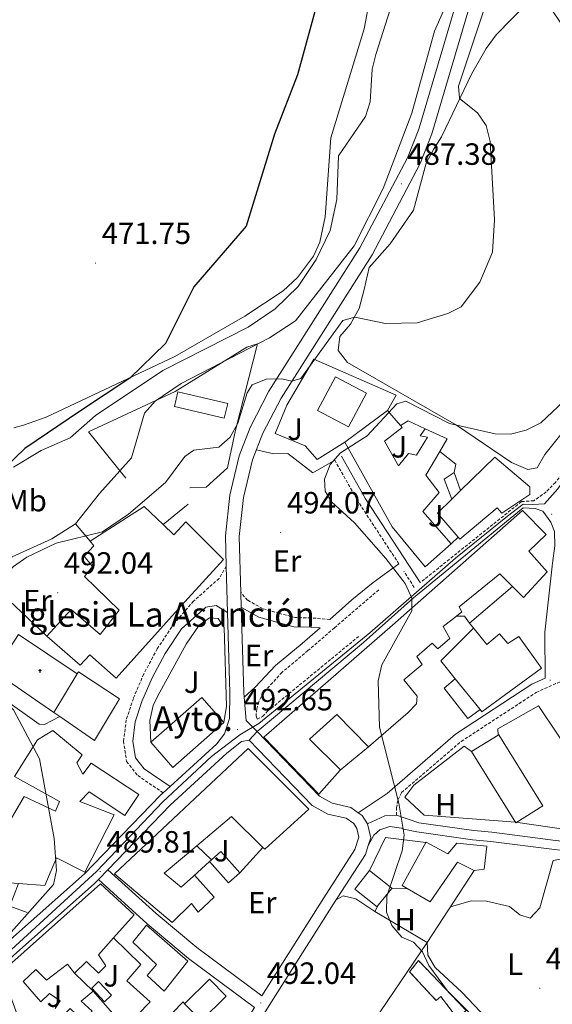
# Model space of a CAD drawing. Units: metres. Extents: x 599743 to 604241, y 4728757 to 4731793.
# Drawn here: x 601513 to 601687, y 4729270 to 4729591 of the extents above; entities that cross this region are included whole.
import ezdxf
from ezdxf.enums import TextEntityAlignment as Align

# ---------------------------------------------------------------- set-up
doc = ezdxf.new("R2010")
doc.units = ezdxf.units.M
doc.header["$MEASUREMENT"] = 0
doc.linetypes.add('TRAZOSX2', pattern=[1.5, 1, -0.5])
for name, color, linetype, lineweight in [('Carátula', 7, 'Continuous', 5), ('Level 15', 1, 'Continuous', 0), ('Level 16', 1, 'Continuous', 13), ('Level 18', 1, 'TRAZOSX2', 13), ('Level 20', 92, 'Continuous', 0), ('Level 21', 19, 'Continuous', 0), ('Level 26', 19, 'Continuous', 0), ('Level 36', 19, 'Continuous', 40), ('Level 37', 92, 'Continuous', 0), ('Level 39', 19, 'Continuous', 0), ('Level 4', 36, 'Continuous', 30), ('Level 41', 19, 'Continuous', 0), ('Level 44', 19, 'Continuous', 0), ('Level 5', 36, 'Continuous', 0), ('Level 52', 1, 'Continuous', 13), ('Level 53', 1, 'Continuous', 0), ('Level 54', 13, 'Continuous', 0), ('Level 7', 1, 'Continuous', 0)]:
    doc.layers.add(name, color=color, linetype=linetype, lineweight=lineweight)
doc.styles.add('Arial', font='ARIAL.TTF', dxfattribs={"height": 0.2})

# ---------------------------------------------------------------- blocks, each defined once
blk = doc.blocks.new('5PATER')
at = {"layer": 'Carátula', "linetype": 'Continuous', "lineweight": 5}
h = blk.add_hatch(color=250, dxfattribs=at)
edge = h.paths.add_edge_path()
edge.add_ellipse((0, 0), major_axis=(-1.33, -1.34), ratio=0.999422, start_angle=0, end_angle=360)
blk = doc.blocks.new('5ERMIT')
at = {"layer": 'Carátula', "linetype": 'Continuous', "lineweight": 5}
blk.add_hatch(color=250, dxfattribs=at).paths.add_polyline_path([(0.3, -6.5), (-0.3, -6.5), (-0.3, -5.9), (-0.3, -0.3), (-3.8, -0.3), (-3.8, 0.2), (-0.5, 0.2), (-0.3, 0.4), (-0.3, 2.7), (0.3, 2.7), (0.3, 0.4), (0.5, 0.2), (3.8, 0.2), (3.8, -0.3), (0.3, -0.3)])
at = {"layer": 'Carátula', "color": 7, "linetype": 'Continuous', "lineweight": 5, "flags": 128}
blk.add_lwpolyline([(-0.5, -0.5), (-0.5, -6.6), (0.5, -6.6), (0.5, -0.5), (4, -0.5), (4, 0.4), (0.5, 0.4), (0.5, 2.9), (-0.5, 2.9), (-0.5, 0.4), (-4, 0.4), (-4, -0.5), (-0.5, -0.5), (-0.5, -6.6), (0.5, -6.6)], dxfattribs=at)

msp = doc.modelspace()

# ---------------------------------------------------------------- linework, layer by layer
at = {"layer": 'Level 15', "linetype": 'Continuous', "lineweight": 13}
for points in [[(601626.43, 4729469.01, 499.2), (601620.55, 4729458.03, 499.51), (601610.46, 4729463.44, 499.2), (601616.34, 4729474.41, 498.88), (601626.43, 4729469.01, 499.2)], [(601564.96, 4729469.47, 486.83), (601581.19, 4729465.71, 487.78), (601580.07, 4729460.89, 490.32), (601563.84, 4729464.65, 489.37), (601564.96, 4729469.47, 486.83)], [(601645.61, 4729412.48, 500.15), (601634.79, 4729425.51, 500.15), (601619.33, 4729453.08, 498.88), (601633.29, 4729463.41, 496.98), (601637.49, 4729458.46, 497.26), (601638.02, 4729457.84, 497.3), (601632.31, 4729453.37, 499.51), (601636.87, 4729445.33, 498.56), (601640.11, 4729449.34, 496.98), (601642.73, 4729448.9, 501.1), (601646.3, 4729454.74, 501.42), (601643.95, 4729455.18, 497.3), (601645.57, 4729457.44, 498.25), (601652.69, 4729454.17, 500.15), (601650.29, 4729450.06, 500.15), (601645.8, 4729442.38, 500.15), (601650.14, 4729436.67, 498.56), (601644.76, 4729430.52, 500.78), (601654.07, 4729419.91, 500.78), (601645.61, 4729412.48, 500.15)], [(601657.12, 4729437.29, 501.86), (601668.22, 4729448.18, 501.1), (601679.71, 4729438.55, 500.78), (601679.66, 4729436.08, 500.78), (601670.5, 4729429.93, 501.1), (601669.02, 4729431.7, 502.05), (601656.88, 4729421.43, 502.05), (601656.27, 4729422.14, 502.08), (601649.58, 4729429.9, 502.37), (601654.3, 4729434.52, 502.05)], [(601654.3, 4729434.52, 497.87), (601651.8, 4729441.04, 498.07), (601655.03, 4729443.18, 498.28), (601657.12, 4729437.29, 498.07)], [(601654.3, 4729434.52, 502.05), (601657.12, 4729437.29, 501.86)], [(601554.01, 4729432.1, 496.98), (601560.13, 4729426.28, 498.39), (601563.67, 4729422.93, 499.2), (601567.56, 4729427.09, 501.73), (601579.78, 4729414.88, 501.73), (601565.98, 4729399.75, 501.73), (601544.79, 4729376.19, 501.73), (601536.23, 4729383.83, 501.1), (601533.09, 4729380.48, 500.47), (601522.26, 4729389.87, 500.15), (601530.16, 4729398.58, 500.47), (601539.65, 4729390.44, 501.42), (601545.76, 4729398.31, 499.2), (601534.48, 4729409.37, 495.39), (601537.11, 4729412.58, 497.61), (601534.4, 4729416, 496.34), (601537.54, 4729419.35, 496.98), (601536.32, 4729420.87, 496.66), (601554.01, 4729432.1, 496.98)], [(601592.98, 4729356.97, 498.56), (601634.92, 4729393.43, 502.37), (601677.23, 4729430.8, 501.73), (601685.02, 4729423, 501.73), (601679.35, 4729417.62, 501.73), (601685.29, 4729410.79, 502.05), (601677.64, 4729402.49, 502.05), (601673.99, 4729406.08, 502.94), (601669.85, 4729410.16, 503.95), (601656.69, 4729399.46, 504.59), (601657.52, 4729397.8, 503.95), (601655.75, 4729396.42, 504.23), (601651.44, 4729393.05, 504.9), (601653.65, 4729389.1, 503.32), (601649.73, 4729385.72, 503.32), (601647.85, 4729387.61, 503.95), (601642.79, 4729383.29, 503.64), (601644.57, 4729380.62, 501.73), (601638.62, 4729375.61, 502.05), (601642.96, 4729370.3, 499.83), (601642.78, 4729367.82, 500.47), (601640.01, 4729365.01, 502.05), (601627.12, 4729353.8, 504.27), (601616.77, 4729364.38, 500.78), (601607.81, 4729356.29, 497.61), (601618.01, 4729346.36, 500.15), (601617.89, 4729346.22, 500.15), (601610.86, 4729338.46, 500.15), (601592.98, 4729356.97, 498.56)], [(601650.63, 4729381.85, 501.1), (601661.33, 4729392.47, 499.2), (601661.52, 4729392.23, 499.35), (601665.66, 4729387.15, 502.69), (601669.84, 4729390.67, 503), (601672.54, 4729387.51, 503.95), (601676.1, 4729389.83, 501.73), (601683.46, 4729379.42, 502.37), (601664.04, 4729365.27, 503), (601663.45, 4729366, 502.92), (601655.38, 4729375.98, 501.77), (601650.63, 4729381.85, 501.1)], [(601524.56, 4729365.02, 502.71), (601526.51, 4729363.69, 502.19), (601537.81, 4729355.93, 499.2), (601545.94, 4729369.45, 499.51), (601532.55, 4729378.29, 499.83), (601532.15, 4729377.63, 503)], [(601524.56, 4729365.02, 502.71), (601532.15, 4729377.63, 503)], [(601556.08, 4729355.36, 501.73), (601572.76, 4729369.94, 501.42), (601579.93, 4729361.74, 501.42), (601563.25, 4729347.16, 501.73), (601556.08, 4729355.36, 501.73)], [(601524.17, 4729359.14, 497.3), (601533.78, 4729351.27, 497.93), (601532.05, 4729348.61, 498.25), (601533.99, 4729344.91, 494.76), (601536.73, 4729348.51, 493.49), (601552.27, 4729338.36, 494.12), (601547.68, 4729331.45, 494.44), (601536, 4729339.13, 494.76), (601532.98, 4729336.04, 496.98), (601544.17, 4729331.73, 497.93), (601534.65, 4729312.97, 497.93), (601525.39, 4729317.73, 496.98), (601521.53, 4729308.64, 493.17), (601512.99, 4729309.28, 492.48), (601505.9, 4729309.82, 491.91), (601507.37, 4729320.52, 492.22), (601510.68, 4729330.63, 492.54), (601514.87, 4729337.66, 492.86), (601525.03, 4729332.92, 495.71), (601526.35, 4729336.08, 495.39), (601511.67, 4729344.18, 493.49), (601519.2, 4729356.12, 497.93), (601524.17, 4729359.14, 497.3)], [(601669.35, 4729357.65, 498.58), (601669.55, 4729357.77, 498.56), (601683.95, 4729334.59, 499.83), (601675.11, 4729329.1, 500.47), (601660.71, 4729352.28, 499.2)], [(601660.71, 4729352.28, 499.2), (601669.35, 4729357.65, 498.58)], [(601544.27, 4729312.5, 496.03), (601587.9, 4729353.3, 498.25), (601607.65, 4729333.54, 499.2), (601593.26, 4729320.47, 498.88), (601592.68, 4729321.04, 498.86), (601582.39, 4729331.16, 498.56), (601571.08, 4729321.59, 497.91), (601560.51, 4729312.64, 497.3), (601565.99, 4729308.15, 498.88), (601570.06, 4729311.75, 498.88), (601570.41, 4729312.06, 498.88), (601576.75, 4729304.86, 495.71), (601571.58, 4729300.01, 495.08), (601569.41, 4729302.8, 497.61), (601563.11, 4729296.62, 495.71), (601544.27, 4729312.5, 496.03)], [(601639.67, 4729307.71, 501.73), (601638.04, 4729308.66, 501.73), (601645.82, 4729322.7, 502.36)], [(601645.82, 4729322.7, 502.36), (601645.89, 4729322.82, 502.37), (601652.9, 4729319.02, 502.37), (601655.91, 4729322.5, 497.93), (601665.68, 4729321.52, 497.93), (601664.76, 4729313.95, 498.88), (601661.52, 4729313.59, 498.88), (601656.11, 4729316.27, 498.88), (601647.18, 4729303.37, 501.73), (601639.67, 4729307.71, 501.73)], [(601581.42, 4729309.54, 495.39), (601575.22, 4729316.48, 495.39), (601575.88, 4729317.08, 495.16), (601578.92, 4729319.79, 494.12), (601585.13, 4729312.85, 494.12), (601581.42, 4729309.54, 495.39)], [(601634.53, 4729307.6, 496.66), (601630.28, 4729302.27, 496.66), (601629.88, 4729301.77, 496.66), (601622.68, 4729307.51, 496.98), (601627.46, 4729313.51, 496.98)], [(601627.46, 4729313.51, 496.98), (601634.67, 4729307.77, 496.66), (601634.53, 4729307.6, 496.66)], [(601480.21, 4729253.11, 494.76), (601508.9, 4729281.72, 496.34), (601539.7, 4729309.23, 495.08), (601550.69, 4729299.07, 492.86), (601543.99, 4729291.61, 494.31), (601539.03, 4729286.08, 495.39), (601541.49, 4729282.53, 493.49), (601539.1, 4729280.11, 493.49), (601535.21, 4729283.88, 494.44), (601531.3, 4729280.11, 493.81), (601529, 4729283.03, 495.71), (601522.15, 4729277.87, 494.76), (601518.66, 4729281.26, 496.34), (601514.5, 4729277.36, 498.25), (601520.3, 4729270.79, 492.54), (601523.07, 4729273.48, 492.22), (601526.53, 4729271.12, 492.86), (601524.92, 4729268.6, 493.81)], [(601554.71, 4729295.8, 497.61), (601568.22, 4729284.03, 497.29), (601560.49, 4729274.29, 497.93), (601554.99, 4729279.31, 498.56), (601557.99, 4729282.92, 497.93), (601550.22, 4729290.2, 498.25), (601554.71, 4729295.8, 497.61)], [(601567.12, 4729270.09, 494.76), (601575.3, 4729278.16, 495.39), (601580.74, 4729272.64, 495.71), (601572.55, 4729264.58, 495.08), (601567.12, 4729270.09, 494.76)], [(601527.53, 4729266.35, 493), (601534.75, 4729260.12, 494.21), (601540.3, 4729255.33, 494.44), (601547.73, 4729262.46, 494.44), (601537.34, 4729274.21, 492.86), (601533.42, 4729270.96, 493.49), (601537.03, 4729267.7, 494.12), (601533.75, 4729264.86, 493.81), (601529.86, 4729268.63, 493.49), (601527.53, 4729266.35, 493)]]:
    msp.add_polyline3d(points, dxfattribs=at)
at = {"layer": 'Level 15', "color": 1, "linetype": 'Continuous', "lineweight": 13}
msp.add_polyline3d([(601524.56, 4729365.02, 502.71), (601505.11, 4729378.38, 509.66), (601513.03, 4729390.46, 502.68), (601532.15, 4729377.63, 503)], dxfattribs=at)
at = {"layer": 'Level 15', "color": 5, "linetype": 'Continuous', "lineweight": 0}
msp.add_polyline3d([(601539.07, 4729277.35, 491.42), (601543.28, 4729272.91, 491.42), (601541.06, 4729270.81, 491.42), (601536.86, 4729275.24, 491.42), (601539.07, 4729277.35, 491.42)], dxfattribs=at)
at = {"layer": 'Level 16', "color": 1, "linetype": 'Continuous', "lineweight": 13, "ltscale": 0.5}
for points in [[(601619.33, 4729453.08, 497.27), (601610.38, 4729447.45, 497.27), (601606.43, 4729451.89, 497.27), (601596.65, 4729455.89, 496.86), (601600.41, 4729465.15, 496.86), (601609.31, 4729480.16, 494.02), (601636.09, 4729468.34, 495.24), (601633.29, 4729463.41, 495.44)], [(601637.49, 4729458.46, 497.87), (601639.98, 4729460.06, 497.87), (601645.57, 4729457.44, 498.07)], [(601596.26, 4729449.23, 494.01), (601600.83, 4729449.38, 494.01), (601608.9, 4729443.05, 494.22)], [(601650.29, 4729450.06, 499.49), (601655.5, 4729445.91, 498.88), (601655.03, 4729443.18, 498.88)], [(601560.13, 4729426.28, 493.92), (601568.29, 4729432.89, 494.12)], [(601536.32, 4729420.87, 492.22), (601531.56, 4729426.53, 492.54), (601523.82, 4729421.6, 492.22), (601510.91, 4729415.77, 490), (601503.49, 4729407.53, 490.64), (601522.26, 4729389.87, 492.86)], [(601656.27, 4729422.14, 498.88), (601654.07, 4729419.91, 498.88)], [(601673.99, 4729406.08, 497.32), (601660.06, 4729394.17, 497.92)], [(601660.06, 4729394.17, 498.33), (601658.34, 4729396.44, 498.33), (601655.75, 4729396.42, 498.33)], [(601661.52, 4729392.23, 498.33), (601660.06, 4729394.17, 498.33)], [(601663.45, 4729366, 497.52), (601659.49, 4729363.07, 497.72), (601651.8, 4729372.97, 497.72), (601655.38, 4729375.98, 497.92)], [(601508, 4729369.56, 491.51), (601519.72, 4729361.23, 492.46), (601521.45, 4729361.15, 492.46), (601526.51, 4729363.69, 491.83)], [(601627.12, 4729353.8, 498.33), (601617.89, 4729346.22, 498.33)], [(601575.88, 4729317.08, 495.28), (601571.08, 4729321.59, 497.92)], [(601592.68, 4729321.04, 493.66), (601585.13, 4729312.85, 493.86)], [(601570.06, 4729311.75, 494.26), (601575.22, 4729316.48, 494.06)], [(601661.52, 4729313.59, 496.56), (601646.24, 4729290.15, 496.56), (601629.16, 4729300.25, 495.34), (601630.28, 4729302.27, 495.34)], [(601515.8, 4729299.88, 489.6), (601510.21, 4729301.89, 488.65), (601512.99, 4729309.28, 488.65)], [(601547.73, 4729262.46, 492.85), (601555.89, 4729270.79, 493.17), (601548.29, 4729277.61, 493.17), (601552.9, 4729282.96, 492.54), (601543.99, 4729291.61, 492.54)], [(601531.3, 4729280.11, 493.65), (601537.34, 4729274.21, 492.84)], [(601559.79, 4729263.75, 493.05), (601566.66, 4729270.82, 493.25), (601567.12, 4729270.09, 493.25)]]:
    msp.add_polyline3d(points, dxfattribs=at)
at = {"layer": 'Level 18', "color": 1, "linetype": 'TRAZOSX2', "lineweight": 13}
msp.add_polyline3d([(601643.39, 4729284.22, 496.76), (601658.89, 4729267.98, 496.76), (601655.92, 4729265.6, 497.37), (601650.62, 4729272.53, 497.37), (601649.14, 4729271.21, 497.37), (601640.46, 4729280.57, 497.37), (601643.39, 4729284.22, 496.76)], dxfattribs=at)
at = {"layer": 'Level 20', "color": 92, "linetype": 'Continuous', "lineweight": 0, "ltscale": 0.5}
for points in [[(601568.88, 4729438.24, 494.53), (601574.2, 4729438.41, 494.53), (601581.1, 4729444.73, 493.72), (601583.75, 4729457, 492.09), (601590.95, 4729485.15, 487.02), (601587.43, 4729484.02, 487.02), (601564.05, 4729469.55, 486.01), (601535.8, 4729456.45, 482.76), (601547.97, 4729441.37, 487.02)], [(601669.35, 4729357.65, 498.73), (601669.29, 4729359.68, 498.73), (601682.49, 4729367.21, 498.94), (601708.1, 4729328.97, 500.36), (601704.17, 4729325.03, 500.36), (601675.02, 4729329.25, 499.95), (601645.25, 4729331.58, 499.75), (601638.97, 4729337.47, 499.34), (601641.89, 4729341.37, 499.14), (601658.22, 4729354.08, 499.14), (601660.71, 4729352.28, 499.14)], [(601627.46, 4729313.51, 496.76), (601632.63, 4729324.27, 496.96), (601645.82, 4729322.7, 497.17)], [(601639.67, 4729307.71, 497.17), (601634.53, 4729307.6, 496.96)]]:
    msp.add_polyline3d(points, dxfattribs=at)
at = {"layer": 'Level 21', "color": 19, "linetype": 'Continuous', "lineweight": 13}
for points in [[(601642.3, 4729849.17, 480.33), (601654.38, 4729764.4, 481.25), (601666.26, 4729655.47, 484.57), (601666.49, 4729644.76, 484.78), (601665.53, 4729634.82, 485.27), (601660.52, 4729612.73, 485.74), (601643.44, 4729555, 487), (601639.81, 4729545.69, 487.15), (601624.3, 4729516.43, 486.69), (601594.65, 4729469.73, 490.4), (601588.47, 4729457.9, 491.02), (601584.92, 4729448.65, 491.54), (601581.88, 4729435.8, 492.23), (601580.43, 4729422.56, 492.89), (601580.71, 4729412.7, 492.92), (601581.13, 4729397.55, 492.96), (601581.87, 4729371.47, 493.03), (601581.73, 4729363.02, 492.55), (601580.15, 4729358.1, 492.34), (601577.6, 4729354.83, 492.39)], [(601646.78, 4729850, 480.33), (601658.89, 4729764.97, 481.25), (601670.8, 4729655.77, 484.57), (601671.04, 4729644.59, 484.78), (601670.02, 4729634.1, 485.27), (601664.92, 4729611.58, 485.74), (601647.74, 4729553.53, 487), (601643.95, 4729543.8, 487.15), (601628.23, 4729514.15, 486.69), (601598.59, 4729467.46, 490.4), (601592.62, 4729456.03, 491.02), (601589.27, 4729447.3, 491.54), (601586.37, 4729435.02, 492.23), (601584.98, 4729422.38, 492.89), (601585.5, 4729404.07, 492.94), (601585.63, 4729399.39, 492.95), (601586.41, 4729371.5, 493.03), (601586.55, 4729370.03, 492.95), (601587.26, 4729362.47, 492.51)], [(601587.26, 4729362.47, 492.51), (601590.74, 4729358.87, 492.61)], [(601590.74, 4729358.87, 492.61), (601611.06, 4729337.79, 493.15), (601615.2, 4729335.5, 493.36), (601621.37, 4729334.13, 493.38), (601623.72, 4729332.39, 493.42), (601625, 4729331.45, 493.43), (601626.77, 4729328.77, 493.54)], [(601577.6, 4729354.83, 492.39), (601562.4, 4729340.94, 491.87), (601560.12, 4729338.86, 491.79), (601559.31, 4729338.12, 491.76), (601534.55, 4729312.49, 489.54), (601508.41, 4729289.29, 489.86), (601499.1, 4729280.08, 489.45)], [(601588.22, 4729356.06, 492.55), (601608.75, 4729334.78, 493.15), (601613.86, 4729331.96, 493.36), (601619.78, 4729330.65, 493.38), (601622.25, 4729328.83, 493.43), (601623.28, 4729327.27, 493.54), (601623.95, 4729324.41, 493.78), (601622.65, 4729320.39, 493.65), (601612.51, 4729304.68, 493.78), (601592.32, 4729272.77, 492.36), (601571.14, 4729288.47, 491.3), (601557.87, 4729299.55, 491.08), (601542.14, 4729313.8, 489.94)], [(601588.22, 4729356.06, 492.55), (601585.71, 4729355.58, 492.34), (601580.95, 4729351.73, 492.39), (601562.48, 4729334.86, 491.76), (601542.14, 4729313.8, 489.94)], [(601626.77, 4729328.77, 493.54), (601627.83, 4729324.25, 493.78), (601627.02, 4729321.73, 493.72)], [(601627.02, 4729321.73, 493.72), (601626.07, 4729318.77, 493.65), (601615.67, 4729302.67, 493.78), (601571.89, 4729233.51, 490.88), (601567.9, 4729225.97, 490.29), (601561.56, 4729209.26, 490.29), (601561.39, 4729208.81, 490.29), (601557.31, 4729201.34, 490), (601557.03, 4729200.83, 489.98), (601538.48, 4729177.33, 489.02)], [(601539.02, 4729310.58, 489.93), (601537.69, 4729309.21, 489.54), (601511.52, 4729285.97, 489.86), (601479.5, 4729254.29, 488.44), (601458.25, 4729234.85, 487.64), (601444.1, 4729218.66, 486.84), (601439.19, 4729210.1, 486.58), (601436.33, 4729200.71, 486.31), (601435.65, 4729191.05, 486.05), (601438.83, 4729175.86, 486.32)], [(601533.65, 4729177.26, 488.93), (601553.9, 4729202.9, 489.98), (601557.98, 4729210.38, 490.29), (601564.48, 4729227.52, 490.29), (601568.65, 4729235.39, 490.88), (601589.91, 4729268.97, 492.38), (601568.37, 4729284.94, 491.3), (601554.93, 4729296.17, 491.08), (601539.02, 4729310.58, 489.93)]]:
    msp.add_polyline3d(points, dxfattribs=at)
at = {"layer": 'Level 21', "color": 19, "linetype": 'TRAZOSX2', "lineweight": 0}
for points in [[(601795.94, 4729786.13, 506.48), (601788.87, 4729771.42, 506.17), (601783.69, 4729756.68, 505.85), (601778.56, 4729738.28, 505.22), (601771.45, 4729713.7, 504.9), (601765.96, 4729690.49, 503.95), (601761.92, 4729670.55, 503.31), (601760.97, 4729664.51, 503.31), (601755.68, 4729642.44, 502.05), (601750.37, 4729616.88, 501.73), (601746.09, 4729595.6, 500.14), (601740.95, 4729578.64, 499.51), (601735.56, 4729558.93, 499.19), (601694.73, 4729448.59, 496.02), (601688.03, 4729439.98, 496.02), (601685.01, 4729436.87, 495.7), (601680.98, 4729434.01, 495.94), (601676.93, 4729433.71, 495.94), (601643.98, 4729407.35, 495.33)], [(601636.17, 4729331.56, 494.75), (601636.22, 4729333.95, 494.75), (601636.71, 4729336.7, 495.07), (601637.89, 4729338.92, 495.02), (601657.3, 4729355.6, 495.97), (601681.75, 4729371.56, 496.6), (601692.33, 4729376.3, 497.24), (601705.08, 4729380.57, 497.87), (601717.72, 4729386.15, 498.19), (601728.34, 4729388.62, 498.19), (601738.91, 4729388.56, 498.51), (601751.14, 4729387.39, 498.82), (601763.01, 4729387.78, 499.46), (601772.38, 4729389.91, 499.77), (601783.12, 4729394.86, 499.77), (601792.56, 4729402.08, 500.09), (601830.98, 4729440.29, 501.99), (601886.53, 4729493.47, 505.48), (601914.33, 4729523.04, 506.43), (601934.38, 4729548.54, 507.7)], [(601637, 4729413.43, 495.31), (601623.94, 4729433.33, 494.72), (601616.08, 4729447.25, 494.72)], [(601580.71, 4729412.7, 492.93), (601578.37, 4729408.7, 492.93), (601570.07, 4729401.28, 492.61), (601563.76, 4729394.12, 492.3), (601558.21, 4729385.75, 491.98), (601553.82, 4729377.57, 492.3), (601550.43, 4729369.62, 491.98), (601548.13, 4729362.63, 491.66), (601547.23, 4729355.67, 491.35), (601548.25, 4729349.04, 491.35), (601551.9, 4729344.47, 491.35), (601560.12, 4729338.86, 491.83)], [(601642.01, 4729405.79, 495.33), (601638.64, 4729410.92, 495.3)], [(601614.48, 4729395.33, 493.46), (601608.33, 4729395.86, 494.04), (601603.21, 4729395.95, 494.04), (601598.02, 4729397.32, 493.72), (601592.5, 4729398.88, 493.4), (601587.66, 4729401.62, 493.09), (601585.5, 4729404.07, 492.95)], [(601630.41, 4729404.97, 494.36), (601615.98, 4729392.65, 493.4), (601607.36, 4729385.17, 493.72), (601598.87, 4729378.09, 493.72), (601592.85, 4729371.43, 493.09), (601591.29, 4729368.52, 493.09), (601590.7, 4729366.17, 492.58), (601590.43, 4729364.04, 492.58), (601590.81, 4729362.85, 492.58), (601592.57, 4729363.77, 492.58), (601594.18, 4729365.42, 492.58), (601623.8, 4729389.74, 494.04)]]:
    msp.add_polyline3d(points, dxfattribs=at)
at = {"layer": 'Level 21', "color": 19, "linetype": 'Continuous', "lineweight": 0}
for points in [[(601643.98, 4729407.35, 495.33), (601626.07, 4729434.63, 494.72), (601618.26, 4729448.47, 494.72)], [(601623.72, 4729332.39, 493.43), (601633.15, 4729338.66, 495.02), (601655.49, 4729358, 495.97), (601680.31, 4729374.2, 496.6), (601684.71, 4729376.18, 496.87), (601684.52, 4729391.16, 496.58), (601687.02, 4729413.69, 496.58), (601687.85, 4729419.35, 495.94), (601687.7, 4729424, 495.94), (601686.49, 4729427.03, 495.94), (601683.87, 4729430.56, 495.94), (601681.42, 4729431.45, 495.94), (601677.46, 4729431.73, 495.94), (601641.78, 4729402.4, 495.31), (601625.43, 4729387.85, 494.04), (601590.74, 4729358.87, 492.58)], [(601614.48, 4729395.33, 493.46), (601621.65, 4729401.69, 494.36), (601628.58, 4729407.35, 494.36), (601637, 4729413.43, 495.31)], [(601581.13, 4729397.55, 492.93), (601577.39, 4729399.89, 492.93), (601574.09, 4729399.31, 492.61), (601566.14, 4729392.29, 492.3), (601560.79, 4729384.21, 491.98), (601556.53, 4729376.27, 492.3), (601553.24, 4729368.56, 491.98), (601551.07, 4729361.97, 491.66), (601550.26, 4729355.71, 491.35), (601551.1, 4729350.29, 491.35), (601553.97, 4729346.69, 491.35), (601562.4, 4729340.94, 491.83)], [(601586.55, 4729370.03, 493.09), (601590.14, 4729373.29, 493.09), (601596.81, 4729380.28, 493.72), (601605.42, 4729387.46, 493.72), (601611.33, 4729392.59, 493.74), (601608.18, 4729392.86, 494.04), (601602.79, 4729392.96, 494.04), (601597.23, 4729394.43, 493.72), (601591.34, 4729396.09, 493.4), (601585.74, 4729399.26, 493.09), (601585.63, 4729399.39, 492.95)], [(601626.77, 4729328.77, 493.54), (601632.44, 4729331.37, 494.3), (601636.17, 4729331.56, 494.75)], [(601636.17, 4729331.56, 494.75), (601643.47, 4729329.06, 495.7), (601661.37, 4729326.55, 496.02), (601667.31, 4729326.02, 496.02), (601688.09, 4729323.37, 496.34), (601695.33, 4729322.58, 496.65), (601717.49, 4729321.74, 496.65), (601723.62, 4729321.11, 497.29), (601729.39, 4729321.08, 497.29)], [(601627.02, 4729321.73, 494.12), (601628.78, 4729325.11, 493.8), (601630.8, 4729326.84, 493.8), (601633.99, 4729327.88, 494.43), (601637.85, 4729327.38, 494.43), (601638.57, 4729327.05, 494.43), (601642.8, 4729326.12, 495.7), (601661.03, 4729323.57, 496.02), (601666.98, 4729323.04, 496.02), (601687.74, 4729320.39, 496.34), (601695.11, 4729319.58, 496.65), (601717.28, 4729318.75, 496.65), (601723.46, 4729318.11, 497.29), (601729.69, 4729318.08, 497.29)]]:
    msp.add_polyline3d(points, dxfattribs=at)
at = {"layer": 'Level 36', "color": 92, "linetype": 'Continuous', "lineweight": 0}
for points in [[(601511.51, 4729457.71, 471.29), (601514.59, 4729458.67, 472.1), (601521.98, 4729461.18, 472.1), (601563.98, 4729481.03, 475.45), (601586.73, 4729494.11, 478.03), (601599.25, 4729502.36, 478.76), (601603.95, 4729506.77, 478.76), (601609.11, 4729513.67, 478.76), (601611.23, 4729518.18, 478.76), (601612.91, 4729526.52, 478.44), (601614.8, 4729552.24, 477.02), (601625.7, 4729587.72, 476.61), (601631.04, 4729615.87, 476.54)], [(601679.17, 4729596.4, 493.91), (601668.67, 4729585.78, 492.54), (601665.47, 4729581.31, 492.07), (601660.65, 4729572.96, 491.07), (601650.91, 4729552.59, 487.22), (601648.22, 4729548.37, 486.9), (601645.91, 4729543.93, 486.82), (601641.79, 4729528.69, 486), (601634.14, 4729517.72, 486.61), (601627.34, 4729510.02, 486.61), (601625.64, 4729502.78, 487.01), (601624.06, 4729496.64, 488.43), (601621.19, 4729491.47, 490.06), (601617.76, 4729487.55, 490.46), (601617.15, 4729482.97, 490.87), (601620.25, 4729479.05, 491.27), (601655.73, 4729458.61, 494.21), (601673.66, 4729446.49, 495.13), (601679.07, 4729444.13, 495.33), (601682.1, 4729444.74, 495.74), (601684.51, 4729449.11, 496.14), (601691.57, 4729457.74, 495.54)], [(601596.26, 4729449.23, 494.01), (601590.54, 4729450.61, 491.34)], [(601608.9, 4729443.05, 494.22), (601616.08, 4729447.25, 495.03)], [(601556.08, 4729355.36, 492.04), (601555.85, 4729362.46, 492.24), (601556.93, 4729367.29, 492.49), (601558.38, 4729370.41, 492.64), (601567.61, 4729387.33, 492.85), (601571.84, 4729393.43, 492.85), (601575.31, 4729395.83, 492.85), (601578.11, 4729395.67, 492.85), (601579.99, 4729392.68, 493.05), (601580.82, 4729367.08, 492.85), (601579.93, 4729361.74, 492.85)], [(601653.78, 4729301.71, 495.74), (601660.57, 4729303.71, 495.95), (601665.55, 4729303.58, 495.96), (601673.06, 4729301.83, 495.74), (601676.45, 4729299.15, 495.74), (601679.78, 4729297.99, 495.74), (601682.97, 4729301.4, 495.95), (601687.29, 4729316.77, 496.55), (601692.2, 4729317.7, 496.55), (601699.95, 4729317.69, 496.55), (601702.54, 4729316.25, 496.55), (601703.68, 4729312.23, 496.55), (601704.79, 4729295.24, 496.35)], [(601629.16, 4729300.25, 493.71), (601622.93, 4729304.36, 493.92), (601618.84, 4729305.25, 493.92), (601616.54, 4729304.02, 493.92)], [(601646.24, 4729290.15, 495.34), (601628.8, 4729264.46, 493.92), (601628.35, 4729262.67, 493.71), (601628.39, 4729260.47, 493.71)], [(601646.26, 4729290.19, 495.54), (601646.44, 4729285.97, 495.14), (601648.85, 4729281.99, 495.14), (601657.49, 4729273.89, 495.34), (601683.72, 4729246.38, 495.34)]]:
    msp.add_polyline3d(points, dxfattribs=at)
at = {"layer": 'Level 39', "color": 19, "linetype": 'Continuous', "lineweight": 0, "ltscale": 0.5}
for points in [[(601746.81, 4729592.73, 500.45), (601737.2, 4729559.41, 499.47), (601730.97, 4729540.59, 499.07), (601722.06, 4729514.02, 498.33), (601714.88, 4729495.6, 497.69), (601707.43, 4729476.5, 497.12), (601701.51, 4729461.31, 496.64), (601697.59, 4729451.83, 496.29), (601696.1, 4729448.31, 496.16), (601688.79, 4729437.88, 496.05), (601684.46, 4729433, 496.03), (601680.67, 4729432.73, 496.04)], [(601680.67, 4729432.73, 496.04), (601677.55, 4729432.87, 495.93), (601672.41, 4729428.94, 495.87), (601655.48, 4729415.26, 495.56), (601627.54, 4729390.98, 494.27), (601591.39, 4729361.45, 492.59), (601585.1, 4729357.73, 492.52), (601575.89, 4729350.69, 492.29), (601560.04, 4729335.94, 491.7), (601538.37, 4729313.18, 489.76), (601503.99, 4729281.76, 489.59), (601473.93, 4729252.24, 488.64), (601458.91, 4729238.81, 487.78), (601447.54, 4729226.35, 487.14), (601440.5, 4729217.41, 486.76), (601436.98, 4729211.45, 486.59), (601435.35, 4729206.3, 486.45), (601433.73, 4729198.99, 486.26), (601432.91, 4729191.4, 486.07), (601435.08, 4729181.65, 486.21), (601436.16, 4729175.82, 486.31)]]:
    msp.add_polyline3d(points, dxfattribs=at)
at = {"layer": 'Level 4', "color": 36, "linetype": 'Continuous', "lineweight": 30}
msp.add_polyline3d([(601610.77, 4729597.86, 475.01), (601603.97, 4729572.69, 475.01), (601596.45, 4729553.46, 475.01), (601587.26, 4729523.48, 475.01), (601570.12, 4729503.71, 475.01), (601560.94, 4729485.27, 475.01), (601549.34, 4729473.95, 475.01), (601533.23, 4729463.34, 475.01), (601515.11, 4729451.02, 475.01), (601501.95, 4729438.45, 475.01)], dxfattribs=at)
at = {"layer": 'Level 5', "color": 36, "linetype": 'Continuous', "lineweight": 0}
for points in [[(601644.92, 4729819.19, 480.01), (601651.94, 4729761.88, 480.01), (601653.22, 4729731.03, 480.01), (601650.82, 4729715.86, 480.01), (601642.42, 4729696.87, 480.01), (601640.17, 4729686.58, 480.01), (601643.32, 4729634.8, 480.01), (601642.74, 4729624.45, 480.01), (601640.46, 4729613.92, 480.01), (601629.43, 4729579.4, 480.01), (601628.23, 4729574.54, 480.01), (601627.58, 4729563.94, 480.01), (601626.06, 4729559.18, 480.01), (601617.29, 4729546.33, 480.01), (601616.73, 4729532.15, 480.01), (601614.57, 4729522.01, 480.01), (601610, 4729512.6, 480.01), (601604.19, 4729503.74, 480.01), (601596.63, 4729496.55, 480.01), (601587.83, 4729490.59, 480.01), (601560.03, 4729476.44, 480.01)], [(601654.89, 4729601.24, 485.01), (601648.58, 4729586.97, 485.01), (601641.23, 4729560.25, 485.01), (601631.85, 4729535.69, 485.01), (601622.43, 4729517.07, 485.01), (601603.29, 4729492.63, 485.01), (601594.84, 4729487.03, 485.01), (601565.97, 4729472.23, 485.01), (601557.55, 4729466.39, 485.01), (601554.02, 4729462.52, 485.01), (601549.87, 4729447.99, 485.01), (601539.37, 4729436.36, 485.01), (601531.56, 4729426.53, 485.01)], [(601684.71, 4729597.16, 495.01), (601696.24, 4729580.21, 495.01), (601700.77, 4729570.87, 495.01), (601701.41, 4729565.91, 495.01), (601698.31, 4729557.01, 495.01), (601693.79, 4729547.69, 495.01), (601692.56, 4729542.68, 495.01), (601693.19, 4729538.06, 495.01), (601695.49, 4729533.44, 495.01), (601695.3, 4729529.79, 495.01), (601693.82, 4729525.01, 495.01), (601694.93, 4729515.64, 495.01), (601699.58, 4729500.7, 495.01), (601700, 4729495.55, 495.01), (601698.92, 4729485.2, 495.01), (601693.51, 4729470.84, 495.01), (601690.73, 4729466.39, 495.01), (601683.27, 4729459.42, 495.01), (601678.46, 4729457.03, 495.01), (601673.33, 4729455.67, 495.01), (601668.33, 4729455.75, 495.01), (601653.47, 4729459.15, 495.01), (601639.29, 4729466.42, 495.01)], [(601540.43, 4729423.88, 490.01), (601548.83, 4729429.65, 490.01), (601560.86, 4729439.89, 490.01), (601567.25, 4729448.37, 490.01), (601570.12, 4729450.44, 490.01), (601578.26, 4729451.49, 490.01), (601582, 4729454.72, 490.01), (601584.54, 4729459.23, 490.01), (601587.49, 4729469.1, 490.01), (601589.11, 4729471.71, 490.01), (601593.78, 4729473.6, 490.01), (601598.82, 4729473.73, 490.01), (601602.11, 4729472.95, 490.01), (601605.05, 4729473.83, 490.01), (601618.7, 4729492.73, 490.01), (601622.65, 4729493.78, 490.01), (601632.65, 4729491.78, 490.01), (601642.98, 4729492, 490.01), (601652.93, 4729495.01, 490.01), (601657.29, 4729497.16, 490.01), (601663.36, 4729505.23, 490.01), (601667.54, 4729514.94, 490.01), (601668.21, 4729525.49, 490.01), (601666.77, 4729551.02, 490.01), (601665.49, 4729556.21, 490.01), (601662.65, 4729560.32, 490.01), (601656.74, 4729565.07, 490.01), (601656.43, 4729569.07, 490.01), (601664.6, 4729593.42, 490.01)], [(601560.03, 4729476.44, 480.01), (601538.09, 4729461.81, 480.01), (601529.89, 4729454.48, 480.01), (601520.39, 4729450.32, 480.01), (601511.4, 4729444.91, 480.01)], [(601639.29, 4729466.42, 495.01), (601636.32, 4729465.56, 495.01), (601626.65, 4729455.16, 495.01), (601617.94, 4729449.57, 495.01), (601614.6, 4729445.86, 495.01), (601612.7, 4729441.02, 495.01), (601613, 4729437.11, 495.01), (601615.02, 4729433.67, 495.01), (601622.57, 4729426.76, 495.01), (601632.69, 4729415.24, 495.01), (601638.99, 4729407, 495.01), (601641.22, 4729402.27, 495.01), (601641.19, 4729398.11, 495.01), (601631.42, 4729380.54, 495.01), (601630.21, 4729375.31, 495.01), (601630.67, 4729360.24, 495.01), (601636.97, 4729335.48, 495.01), (601638.67, 4729325.1, 495.01), (601638.05, 4729320.01, 495.01), (601633.01, 4729305.2, 495.01), (601632.98, 4729300.02, 495.01), (601634.69, 4729295.65, 495.01), (601637.98, 4729291.88, 495.01), (601641.75, 4729290.22, 495.01), (601644.64, 4729287.11, 495.01), (601646.76, 4729282.58, 495.01), (601652.84, 4729274.38, 495.01), (601664.48, 4729262.73, 495.01)], [(601513.87, 4729263.04, 490.01), (601508.06, 4729278.97, 490.01), (601506.8, 4729286.13, 490.01), (601506.81, 4729289.11, 490.01), (601507.99, 4729290.49, 490.01), (601524.46, 4729308.96, 490.01), (601525.34, 4729313.52, 490.01), (601524.59, 4729323.98, 490.01), (601519.79, 4729349.98, 490.01), (601511.35, 4729365.85, 490.01), (601502.81, 4729374.23, 490.01), (601497.14, 4729381.09, 490.01), (601496.34, 4729384.61, 490.01), (601497.49, 4729388.25, 490.01), (601504.97, 4729394.91, 490.01), (601506.66, 4729397.41, 490.01), (601506.33, 4729402.27, 490.01), (601505.41, 4729404.25, 490.01), (601507.93, 4729408.92, 490.01), (601511.34, 4729412.55, 490.01), (601515.7, 4729415.66, 490.01), (601525.23, 4729420.13, 490.01), (601540.43, 4729423.88, 490.01)]]:
    msp.add_polyline3d(points, dxfattribs=at)
at = {"layer": 'Level 52', "color": 1, "linetype": 'Continuous', "lineweight": 13}
for points in [[(601626.43, 4729469.01, 499.2), (601620.55, 4729458.03, 499.51), (601610.46, 4729463.44, 499.2), (601616.34, 4729474.41, 498.88), (601626.43, 4729469.01, 499.2)], [(601564.96, 4729469.47, 486.83), (601581.19, 4729465.71, 487.78), (601580.07, 4729460.89, 490.32), (601563.84, 4729464.65, 489.37), (601564.96, 4729469.47, 486.83)], [(601645.61, 4729412.48, 500.15), (601634.79, 4729425.51, 500.15), (601619.33, 4729453.08, 498.88), (601633.29, 4729463.41, 496.98), (601637.49, 4729458.46, 497.26), (601638.02, 4729457.84, 497.3), (601632.31, 4729453.37, 499.51), (601636.87, 4729445.33, 498.56), (601640.11, 4729449.34, 496.98), (601642.73, 4729448.9, 501.1), (601646.3, 4729454.74, 501.42), (601643.95, 4729455.18, 497.3), (601645.57, 4729457.44, 498.25), (601652.69, 4729454.17, 500.15), (601650.29, 4729450.06, 500.15), (601645.8, 4729442.38, 500.15), (601650.14, 4729436.67, 498.56), (601644.76, 4729430.52, 500.78), (601654.07, 4729419.91, 500.78), (601645.61, 4729412.48, 500.15)], [(601654.3, 4729434.52, 502.05), (601657.12, 4729437.29, 501.86), (601668.22, 4729448.18, 501.1), (601679.71, 4729438.55, 500.78), (601679.66, 4729436.08, 500.78), (601670.5, 4729429.93, 501.1), (601669.02, 4729431.7, 502.05), (601656.88, 4729421.43, 502.05), (601656.27, 4729422.14, 502.08), (601649.58, 4729429.9, 502.37), (601654.3, 4729434.52, 502.05)], [(601657.12, 4729437.29, 498.07), (601657.12, 4729437.29, 501.86), (601654.3, 4729434.52, 502.05), (601651.8, 4729441.04, 498.07), (601655.03, 4729443.18, 498.28), (601657.12, 4729437.29, 498.07)], [(601554.01, 4729432.1, 496.98), (601560.13, 4729426.28, 498.39), (601563.67, 4729422.93, 499.2), (601567.56, 4729427.09, 501.73), (601579.78, 4729414.88, 501.73), (601565.98, 4729399.75, 501.73), (601544.79, 4729376.19, 501.73), (601536.23, 4729383.83, 501.1), (601533.09, 4729380.48, 500.47), (601522.26, 4729389.87, 500.15), (601530.16, 4729398.58, 500.47), (601539.65, 4729390.44, 501.42), (601545.76, 4729398.31, 499.2), (601534.48, 4729409.37, 495.39), (601537.11, 4729412.58, 497.61), (601534.4, 4729416, 496.34), (601537.54, 4729419.35, 496.98), (601536.32, 4729420.87, 496.66), (601554.01, 4729432.1, 496.98)], [(601592.98, 4729356.97, 498.56), (601634.92, 4729393.43, 502.37), (601677.23, 4729430.8, 501.73), (601685.02, 4729423, 501.73), (601679.35, 4729417.62, 501.73), (601685.29, 4729410.79, 502.05), (601677.64, 4729402.49, 502.05), (601673.99, 4729406.08, 502.94), (601669.85, 4729410.16, 503.95), (601656.69, 4729399.46, 504.59), (601657.52, 4729397.8, 503.95), (601655.75, 4729396.42, 504.23), (601651.44, 4729393.05, 504.9), (601653.65, 4729389.1, 503.32), (601649.73, 4729385.72, 503.32), (601647.85, 4729387.61, 503.95), (601642.79, 4729383.29, 503.64), (601644.57, 4729380.62, 501.73), (601638.62, 4729375.61, 502.05), (601642.96, 4729370.3, 499.83), (601642.78, 4729367.82, 500.47), (601640.01, 4729365.01, 502.05), (601627.12, 4729353.8, 504.27), (601616.77, 4729364.38, 500.78), (601607.81, 4729356.29, 497.61), (601618.01, 4729346.36, 500.15), (601617.89, 4729346.22, 500.15), (601610.86, 4729338.46, 500.15), (601592.98, 4729356.97, 498.56)], [(601532.15, 4729377.63, 503), (601524.56, 4729365.02, 502.71), (601505.11, 4729378.38, 509.66), (601513.03, 4729390.46, 502.68), (601532.15, 4729377.63, 503)], [(601650.63, 4729381.85, 501.1), (601661.33, 4729392.47, 499.2), (601661.52, 4729392.23, 499.35), (601665.66, 4729387.15, 502.69), (601669.84, 4729390.67, 503), (601672.54, 4729387.51, 503.95), (601676.1, 4729389.83, 501.73), (601683.46, 4729379.42, 502.37), (601664.04, 4729365.27, 503), (601663.45, 4729366, 502.92), (601655.38, 4729375.98, 501.77), (601650.63, 4729381.85, 501.1)], [(601524.56, 4729365.02, 502.71), (601532.15, 4729377.63, 503), (601532.55, 4729378.29, 499.83), (601545.94, 4729369.45, 499.51), (601537.81, 4729355.93, 499.2), (601526.51, 4729363.69, 502.19), (601524.56, 4729365.02, 502.71)], [(601556.08, 4729355.36, 501.73), (601572.76, 4729369.94, 501.42), (601579.93, 4729361.74, 501.42), (601563.25, 4729347.16, 501.73), (601556.08, 4729355.36, 501.73)], [(601524.17, 4729359.14, 497.3), (601533.78, 4729351.27, 497.93), (601532.05, 4729348.61, 498.25), (601533.99, 4729344.91, 494.76), (601536.73, 4729348.51, 493.49), (601552.27, 4729338.36, 494.12), (601547.68, 4729331.45, 494.44), (601536, 4729339.13, 494.76), (601532.98, 4729336.04, 496.98), (601544.17, 4729331.73, 497.93), (601534.65, 4729312.97, 497.93), (601525.39, 4729317.73, 496.98), (601521.53, 4729308.64, 493.17), (601512.99, 4729309.28, 492.48), (601505.9, 4729309.82, 491.91), (601507.37, 4729320.52, 492.22), (601510.68, 4729330.63, 492.54), (601514.87, 4729337.66, 492.86), (601525.03, 4729332.92, 495.71), (601526.35, 4729336.08, 495.39), (601511.67, 4729344.18, 493.49), (601519.2, 4729356.12, 497.93), (601524.17, 4729359.14, 497.3)], [(601660.71, 4729352.28, 499.2), (601669.35, 4729357.65, 498.58), (601669.55, 4729357.77, 498.56), (601683.95, 4729334.59, 499.83), (601675.11, 4729329.1, 500.47), (601660.71, 4729352.28, 499.2)], [(601544.27, 4729312.5, 496.03), (601587.9, 4729353.3, 498.25), (601607.65, 4729333.54, 499.2), (601593.26, 4729320.47, 498.88), (601592.68, 4729321.04, 498.86), (601582.39, 4729331.16, 498.56), (601571.08, 4729321.59, 497.91), (601560.51, 4729312.64, 497.3), (601565.99, 4729308.15, 498.88), (601570.06, 4729311.75, 498.88), (601570.41, 4729312.06, 498.88), (601576.75, 4729304.86, 495.71), (601571.58, 4729300.01, 495.08), (601569.41, 4729302.8, 497.61), (601563.11, 4729296.62, 495.71), (601544.27, 4729312.5, 496.03)], [(601639.67, 4729307.71, 501.73), (601638.04, 4729308.66, 501.73), (601645.82, 4729322.7, 502.36), (601645.89, 4729322.82, 502.37), (601652.9, 4729319.02, 502.37), (601655.91, 4729322.5, 497.93), (601665.68, 4729321.52, 497.93), (601664.76, 4729313.95, 498.88), (601661.52, 4729313.59, 498.88), (601656.11, 4729316.27, 498.88), (601647.18, 4729303.37, 501.73), (601639.67, 4729307.71, 501.73)], [(601581.42, 4729309.54, 495.39), (601575.22, 4729316.48, 495.39), (601575.88, 4729317.08, 495.16), (601578.92, 4729319.79, 494.12), (601585.13, 4729312.85, 494.12), (601581.42, 4729309.54, 495.39)], [(601634.53, 4729307.6, 496.66), (601630.28, 4729302.27, 496.66), (601629.88, 4729301.77, 496.66), (601622.68, 4729307.51, 496.98), (601627.46, 4729313.51, 496.98), (601634.67, 4729307.77, 496.66), (601634.53, 4729307.6, 496.66)], [(601554.71, 4729295.8, 497.61), (601568.22, 4729284.03, 497.29), (601560.49, 4729274.29, 497.93), (601554.99, 4729279.31, 498.56), (601557.99, 4729282.92, 497.93), (601550.22, 4729290.2, 498.25), (601554.71, 4729295.8, 497.61)], [(601567.12, 4729270.09, 494.76), (601575.3, 4729278.16, 495.39), (601580.74, 4729272.64, 495.71), (601572.55, 4729264.58, 495.08), (601567.12, 4729270.09, 494.76)], [(601527.53, 4729266.35, 493), (601529.86, 4729268.63, 493.49), (601533.75, 4729264.86, 493.81), (601537.03, 4729267.7, 494.12), (601533.42, 4729270.96, 493.49), (601537.34, 4729274.21, 492.86), (601547.73, 4729262.46, 494.44), (601540.3, 4729255.33, 494.44), (601534.75, 4729260.12, 494.21), (601527.53, 4729266.35, 493)]]:
    msp.add_polyline3d(points, close=True, dxfattribs=at)
at = {"layer": 'Level 52', "color": 1, "linetype": 'Continuous', "lineweight": 0}
for points in [[(601556.08, 4729355.36, 501.73), (601572.76, 4729369.94, 501.42), (601579.93, 4729361.74, 501.42), (601563.25, 4729347.16, 501.73), (601556.08, 4729355.36, 501.73)], [(601539.07, 4729277.35, 491.42), (601543.28, 4729272.91, 491.42), (601541.06, 4729270.81, 491.42), (601536.86, 4729275.24, 491.42), (601539.07, 4729277.35, 491.42)]]:
    msp.add_polyline3d(points, close=True, dxfattribs=at)
at = {"layer": 'Level 52', "color": 1, "linetype": 'Continuous', "lineweight": 13}
msp.add_polyline3d([(601480.21, 4729253.11, 494.76), (601508.9, 4729281.72, 496.34), (601539.7, 4729309.23, 495.08), (601550.69, 4729299.07, 492.86), (601543.99, 4729291.61, 494.31), (601539.03, 4729286.08, 495.39), (601541.49, 4729282.53, 493.49), (601539.1, 4729280.11, 493.49), (601535.21, 4729283.88, 494.44), (601531.3, 4729280.11, 493.81), (601529, 4729283.03, 495.71), (601522.15, 4729277.87, 494.76), (601518.66, 4729281.26, 496.34), (601514.5, 4729277.36, 498.25), (601520.3, 4729270.79, 492.54), (601523.07, 4729273.48, 492.22), (601526.53, 4729271.12, 492.86), (601524.92, 4729268.6, 493.81)], dxfattribs=at)
at = {"layer": 'Level 53', "color": 1, "linetype": 'Continuous', "lineweight": 0}
msp.add_polyline3d([(601643.39, 4729284.22, 496.76), (601658.89, 4729267.98, 496.76), (601655.92, 4729265.6, 497.37), (601650.62, 4729272.53, 497.37), (601649.14, 4729271.21, 497.37), (601640.46, 4729280.57, 497.37), (601643.39, 4729284.22, 496.76)], close=True, dxfattribs=at)
at = {"layer": 'Level 54', "color": 13, "linetype": 'Continuous', "lineweight": 0}
for points in [[(601508.41, 4729289.29, 489.86), (601534.55, 4729312.49, 489.54), (601559.31, 4729338.12, 491.76), (601560.12, 4729338.86, 491.79), (601562.4, 4729340.94, 491.87), (601577.6, 4729354.83, 492.39), (601580.15, 4729358.1, 492.34), (601581.73, 4729363.02, 492.55), (601581.87, 4729371.47, 493.03), (601581.13, 4729397.55, 492.96), (601580.71, 4729412.7, 492.92), (601580.43, 4729422.56, 492.89), (601581.88, 4729435.8, 492.23), (601584.92, 4729448.65, 491.54), (601588.47, 4729457.9, 491.02), (601594.65, 4729469.73, 490.4), (601624.3, 4729516.43, 486.69), (601639.81, 4729545.69, 487.15), (601643.44, 4729555, 487), (601660.52, 4729612.73, 485.74)], [(601664.92, 4729611.58, 485.74), (601647.74, 4729553.53, 487), (601643.95, 4729543.8, 487.15), (601628.23, 4729514.15, 486.69), (601598.59, 4729467.46, 490.4), (601592.62, 4729456.03, 491.02), (601589.27, 4729447.3, 491.54), (601586.37, 4729435.02, 492.23), (601584.98, 4729422.38, 492.89), (601585.5, 4729404.07, 492.94), (601585.63, 4729399.39, 492.95), (601586.41, 4729371.5, 493.03), (601586.55, 4729370.03, 492.95), (601587.26, 4729362.47, 492.51), (601587.26, 4729362.47, 492.51), (601590.74, 4729358.87, 492.61), (601588.22, 4729356.06, 492.55), (601585.71, 4729355.58, 492.34), (601580.95, 4729351.73, 492.39), (601562.48, 4729334.86, 491.76), (601542.14, 4729313.8, 489.94), (601539.02, 4729310.58, 489.93), (601537.69, 4729309.21, 489.54), (601511.52, 4729285.97, 489.86)]]:
    msp.add_polyline3d(points, dxfattribs=at)

# ---------------------------------------------------------------- block references
at = {"layer": 'Level 15', "linetype": 'Continuous', "lineweight": 0, "xscale": 0.09999983015004542, "yscale": 0.09999983015004542}
msp.add_blockref('5ERMIT', (601519.99, 4729378.72, 502.68), dxfattribs=at)
at = {"layer": 'Level 7', "color": 19, "linetype": 'Continuous', "lineweight": 0, "xscale": 0.09999983015004542, "yscale": 0.09999983015004542}
for p in [(601637.79, 4729537.23, 487.39), (601538.13, 4729511.43, 471.76), (601686.78, 4729429.6, 496.31), (601598.46, 4729423.67, 494.08), (601525.81, 4729404.04, 492.05), (601686.31, 4729375.58, 496.72), (601584.41, 4729359.52, 492.66), (601539.61, 4729313.21, 489.82), (601682.89, 4729275.18, 494.89), (601591.97, 4729270.42, 492.05)]:
    msp.add_blockref('5PATER', p, dxfattribs=at)

# ---------------------------------------------------------------- texts
at = {"layer": 'Level 26', "color": 92, "linetype": 'Continuous', "lineweight": 0, "style": 'Arial'}
for p in [(601603.16, 4729457.32, 492.54), (601637.1, 4729451.57, 494.89), (601649, 4729429.12, 495.07), (601569.46, 4729374.9, 492.77), (601579.22, 4729320, 492.26), (601543.25, 4729279.24, 492.58), (601524.71, 4729272.61, 491.36)]:
    msp.add_text('J', height=7, dxfattribs=at).set_placement(p, align=Align.MIDDLE_CENTER)
at = {"layer": 'Level 37', "color": 92, "linetype": 'Continuous', "lineweight": 0, "style": 'Arial'}
for s, p in [('Mb', (601515.41, 4729434.04, 484.53)), ('Er', (601600.53, 4729414.37, 493.91)), ('Er', (601519.15, 4729401.47, 491.31)), ('Er', (601591.38, 4729383.61, 493.05)), ('H', (601652.27, 4729335.02, 495.85)), ('Er', (601592.46, 4729303.08, 492.54)), ('Er', (601592.46, 4729303.08, 492.54)), ('H', (601639.03, 4729297.54, 495.15)), ('L', (601674.87, 4729283.02, 495.31))]:
    msp.add_text(s, height=7, dxfattribs=at).set_placement(p, align=Align.MIDDLE_CENTER)
at = {"layer": 'Level 41', "color": 19, "linetype": 'Continuous', "lineweight": 0, "style": 'Arial'}
for s, p in [('487.38', (601639.77, 4729541.23, 487.39)), ('471.75', (601540.12, 4729515.43, 471.76)), ('494.07', (601600.51, 4729427.67, 494.08)), ('492.04', (601527.79, 4729408.04, 492.05)), ('492.65', (601586.39, 4729363.52, 492.66)), ('489.81', (601541.69, 4729317.21, 489.82)), ('494.88', (601684.88, 4729279.18, 494.89)), ('492.04', (601593.96, 4729274.42, 492.05))]:
    msp.add_text(s, height=7, dxfattribs=at).set_placement(p, align=Align.BOTTOM_LEFT)
at = {"layer": 'Level 44', "linetype": 'Continuous', "lineweight": 0, "style": 'Arial'}
msp.add_text('Iglesia La Asunción', height=8, dxfattribs=at).set_placement((601513.03, 4729390.46, 491.53), align=Align.BOTTOM_LEFT)
at = {"layer": 'Level 44', "color": 19, "linetype": 'Continuous', "lineweight": 0, "style": 'Arial'}
msp.add_text('Ayto.', height=8, dxfattribs=at).set_placement((601556.79, 4729356.52, 492.08), align=Align.BOTTOM_LEFT)

doc.saveas('drawing.dxf')
